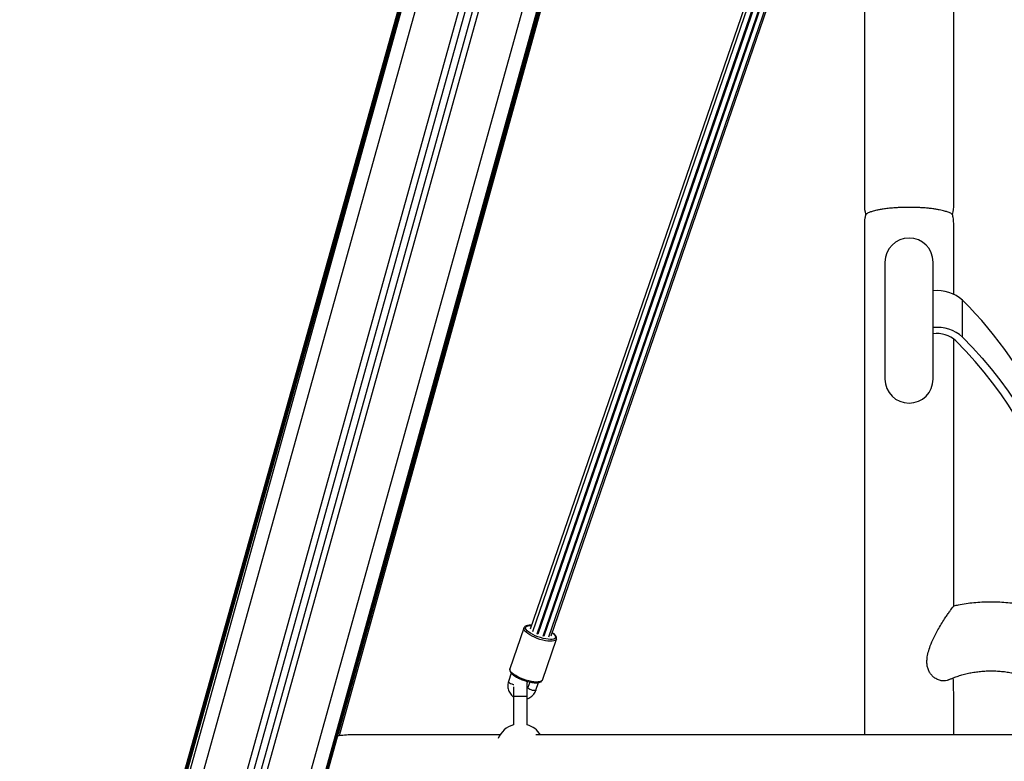
# Model space of a CAD drawing. Units: millimetres. Extents: x -0.5 to 13.6, y 0.5 to 14.9.
# Drawn here: x 11 to 11.7, y 11.2 to 11.8 of the extents above; entities that cross this region are included whole.
import ezdxf

# ---------------------------------------------------------------- set-up
doc = ezdxf.new("R2010")
doc.units = ezdxf.units.MM

# ---------------------------------------------------------------- blocks, each defined once
blk = doc.blocks.new('K086A-B')
at = {"color": 7, "linetype": 'Continuous', "lineweight": 25}
for p, q in [((11.53008, 12.71248), (10.99289, 10.79745)), ((11.53008, 12.71248), (10.99289, 10.79743)), ((11.53049, 12.71208), (10.9971, 10.79606)), ((11.5385, 12.70446), (11.00673, 10.79425)), ((11.03612, 10.78613), (11.56444, 12.68393)), ((11.04046, 10.78454), (11.56845, 12.68119)), ((11.04056, 10.78444), (11.56857, 12.68111)), ((11.57286, 12.67837), (11.04528, 10.78321)), ((11.04961, 10.7824), (11.57675, 12.67595)), ((11.60437, 12.66148), (11.079, 10.77428)), ((11.61387, 12.65745), (11.08864, 10.77075)), ((11.08864, 10.76808), (11.61453, 12.65717)), ((11.08864, 10.76809), (11.61453, 12.65717)), ((11.08864, 10.76687), (11.61483, 12.65705)), ((11.08864, 10.76419), (11.61551, 12.65679)), ((11.6155, 12.65679), (11.08864, 10.76421)), ((10.99289, 10.79477), (11.50022, 12.60336)), ((11.4556, 12.44307), (10.99289, 10.79356)), ((10.99289, 10.79355), (11.45543, 12.44246)), ((11.54931, 12.41899), (11.22509, 11.24992)), ((11.69872, 12.29962), (11.36384, 11.32748)), ((11.70048, 12.29794), (11.36551, 11.32555)), ((11.36895, 11.32404), (11.70226, 12.29161)), ((11.70281, 12.29118), (11.36955, 11.32373)), ((11.37333, 11.32243), (11.70672, 12.29025)), ((11.37392, 11.32252), (11.70501, 12.28364)), ((11.37736, 11.32178), (11.70672, 12.27788)), ((11.37903, 11.32268), (11.70672, 12.27393)), ((11.35785, 12.09195), (10.99289, 10.79089)), ((11.60672, 11.86131), (11.60672, 11.63631)), ((11.67172, 11.63631), (11.67172, 11.86131)), ((11.62172, 11.59424), (11.62172, 11.50924)), ((11.65672, 11.50924), (11.65672, 11.59424)), ((11.67812, 11.53968), (11.67812, 11.56644)), ((11.35931, 11.32825), (11.34911, 11.29865)), ((11.36956, 11.32377), (11.36895, 11.32404)), ((11.37275, 11.29051), (11.38295, 11.32011)), ((11.37392, 11.32252), (11.37339, 11.32261)), ((11.35017, 11.29545), (11.34812, 11.28949)), ((11.35172, 11.28557), (11.35172, 11.27868)), ((11.36172, 11.27868), (11.36172, 11.28868)), ((11.36218, 11.28507), (11.36219, 11.28518)), ((11.36353, 11.28905), (11.36219, 11.28518)), ((11.36806, 11.28316), (11.36995, 11.28865)), ((11.35172, 11.27868), (11.35172, 11.25795)), ((11.35172, 11.27868), (11.36172, 11.27868)), ((11.36172, 11.25795), (11.36172, 11.27868)), ((11.34202, 11.25068), (11.23422, 11.25068)), ((12.04542, 11.25068), (11.36802, 11.25068))]:
    blk.add_line(p, q, dxfattribs=at)
at = {"color": 7, "linetype": 'Continuous', "lineweight": 25, "flags": 128}
for points in [[(11.74095, 11.43104), (11.73789, 11.43938), (11.73433, 11.4481), (11.73042, 11.45674), (11.72617, 11.46529), (11.72159, 11.47375), (11.71667, 11.4821), (11.71142, 11.49034), (11.70584, 11.49846), (11.69995, 11.50645), (11.69374, 11.51431), (11.68722, 11.52204), (11.6804, 11.52961), (11.67328, 11.53704)], [(11.67812, 11.53968), (11.68534, 11.53214), (11.69226, 11.52446), (11.69888, 11.51662), (11.70518, 11.50864), (11.71116, 11.50053), (11.71682, 11.49228), (11.72214, 11.48392), (11.72713, 11.47545), (11.73179, 11.46687), (11.7361, 11.45819), (11.74006, 11.44942), (11.74125, 11.4466)], [(11.371, 11.32007), (11.36899, 11.32075), (11.36704, 11.32153), (11.36522, 11.32239), (11.36356, 11.3233), (11.36212, 11.32423), (11.36094, 11.32516), (11.36005, 11.32607), (11.35948, 11.32692), (11.35925, 11.32769), (11.35931, 11.32825)], [(11.37132, 11.32129), (11.36937, 11.32196), (11.36748, 11.32273), (11.36572, 11.32357), (11.36415, 11.32446), (11.36281, 11.32537), (11.36175, 11.32627), (11.361, 11.32714), (11.36058, 11.32793), (11.36052, 11.32864), (11.3608, 11.32923), (11.36143, 11.32968), (11.36238, 11.32999), (11.36362, 11.33014), (11.36476, 11.33015)], [(11.38293, 11.32008), (11.38272, 11.31971), (11.38211, 11.31922), (11.38118, 11.31888), (11.37996, 11.31869), (11.37849, 11.31866), (11.37681, 11.31879), (11.37496, 11.31907), (11.37301, 11.3195), (11.371, 11.32007)], [(11.37982, 11.32496), (11.38063, 11.32433), (11.38154, 11.32344), (11.38213, 11.32261), (11.38237, 11.32186), (11.38226, 11.32121), (11.3818, 11.32068), (11.38101, 11.3203), (11.37991, 11.32006), (11.37854, 11.31999), (11.37694, 11.32009), (11.37517, 11.32034), (11.37327, 11.32075), (11.37132, 11.32129)], [(11.3608, 11.29046), (11.35879, 11.29115), (11.35685, 11.29193), (11.35502, 11.29279), (11.35336, 11.29369), (11.35192, 11.29463), (11.35074, 11.29556), (11.34985, 11.29647), (11.34928, 11.29732), (11.34905, 11.29809), (11.34911, 11.29865)], [(11.34812, 11.28949), (11.3481, 11.28938), (11.34828, 11.28898), (11.34879, 11.28851), (11.34958, 11.28804), (11.35054, 11.28762), (11.35156, 11.28731), (11.35198, 11.28722)], [(11.37275, 11.29051), (11.37252, 11.2901), (11.37191, 11.28962), (11.37098, 11.28928), (11.36977, 11.28909), (11.3683, 11.28906), (11.36661, 11.28919), (11.36477, 11.28947), (11.36281, 11.2899), (11.3608, 11.29046)], [(11.36164, 11.28956), (11.36171, 11.28902), (11.36172, 11.28868)], [(11.36806, 11.28316), (11.3679, 11.28297), (11.36738, 11.28281), (11.3666, 11.28282), (11.36564, 11.283), (11.36461, 11.28331), (11.36365, 11.28373), (11.36287, 11.2842), (11.36235, 11.28466), (11.36218, 11.28507)]]:
    blk.add_lwpolyline(points, dxfattribs=at)
at = {"color": 7, "linetype": 'Continuous', "lineweight": 25}
for centre, radius, start, end in [((11.63922, 11.63631), 0.0325, 180, 193.26149), ((11.63922, 11.63631), 0.0325, 346.78223, 0), ((11.63922, 11.59424), 0.0175, 0, 180), ((11.65977, 11.54635), 0.02721, 47.59144, 96.42762), ((11.47101, 11.35787), 0.29393, 24.1791, 45.20223), ((11.65977, 11.51959), 0.02721, 47.59144, 96.42762), ((11.65955, 11.52187), 0.02046, 47.85588, 97.96479), ((11.63922, 11.50924), 0.0175, 180, 0), ((11.35672, 11.24118), 0.0175, 106.60155, 157.18933), ((11.35672, 11.24118), 0.0175, 32.87835, 73.39845), ((11.23422, 11.19568), 0.055, 90, 100.93247)]:
    blk.add_arc(centre, radius, start, end, dxfattribs=at)
for points, knots in [([(11.60769, 11.62889), (11.60746, 11.62795), (11.60684, 11.62546), (11.60677, 11.6229), (11.60672, 11.62131)], [0, 0, 0, 0, 0.379226, 1, 1, 1, 1]), ([(11.66757, 11.63054), (11.66684, 11.63079), (11.66572, 11.63118), (11.6634, 11.63176), (11.6613, 11.63221), (11.65876, 11.63266), (11.65591, 11.63306), (11.65268, 11.63342), (11.64951, 11.63368), (11.64631, 11.63387), (11.64328, 11.63398), (11.64008, 11.63403), (11.63698, 11.63402), (11.63404, 11.63394), (11.63105, 11.63381), (11.62798, 11.63361), (11.62451, 11.6333), (11.62112, 11.63288), (11.61814, 11.6324), (11.61579, 11.63193), (11.61393, 11.63149), (11.61242, 11.63107), (11.61079, 11.63053), (11.60938, 11.62995), (11.60839, 11.62939), (11.60785, 11.62903), (11.60758, 11.6288), (11.60766, 11.62886), (11.60769, 11.62889)], [0, 0, 0, 0, 0.071174, 0.107343, 0.143495, 0.17736, 0.21168, 0.240092, 0.269197, 0.289662, 0.310654, 0.331148, 0.352381, 0.370864, 0.389821, 0.414863, 0.44062, 0.478694, 0.51778, 0.553102, 0.588443, 0.624585, 0.660734, 0.733881, 0.807068, 0.881021, 0.954982, 1, 1, 1, 1]), ([(11.67074, 11.6289), (11.67076, 11.62888), (11.6708, 11.62885), (11.67017, 11.62934), (11.66907, 11.62994), (11.66807, 11.63034), (11.66757, 11.63054)], [0, 0, 0, 0, 0.253447, 0.625667, 0.812863, 1, 1, 1, 1]), ([(11.67172, 11.62131), (11.67167, 11.62279), (11.67159, 11.62535), (11.67103, 11.62785), (11.67078, 11.62891)], [0, 0, 0, 0, 0.57569, 1, 1, 1, 1]), ([(11.60672, 11.62131), (11.60672, 11.62122), (11.60672, 11.62103), (11.60672, 11.61958), (11.60672, 11.61748), (11.60672, 11.61478), (11.60672, 11.61166), (11.60672, 11.60826), (11.60672, 11.60468), (11.60672, 11.60105), (11.60672, 11.59745), (11.60672, 11.5927), (11.60672, 11.58639), (11.60672, 11.57798), (11.60672, 11.56871), (11.60672, 11.55861), (11.60672, 11.54772), (11.60672, 11.53616), (11.60672, 11.52404), (11.60672, 11.51149), (11.60672, 11.49856), (11.60672, 11.48426), (11.60672, 11.46853), (11.60672, 11.45134), (11.60672, 11.43391), (11.60672, 11.41632), (11.60672, 11.3987), (11.60672, 11.38115), (11.60672, 11.36375), (11.60672, 11.34776), (11.60672, 11.33319), (11.60672, 11.32005), (11.60672, 11.30729), (11.60672, 11.295), (11.60672, 11.28351), (11.60672, 11.27285), (11.60672, 11.26302), (11.60672, 11.25569), (11.60672, 11.25172), (11.60672, 11.25068)], [0, 0, 0, 0, 0.0267939, 0.0521105, 0.0759717, 0.0983897, 0.1193664, 0.138897, 0.1569726, 0.1735803, 0.1887044, 0.2024637, 0.2297026, 0.2573289, 0.2853538, 0.3137852, 0.3426283, 0.3717023, 0.4007179, 0.4296523, 0.458481, 0.487179, 0.5228325, 0.5584704, 0.5941816, 0.6299144, 0.6656152, 0.7012461, 0.7369093, 0.7725955, 0.80113, 0.8296217, 0.8580485, 0.8863024, 0.9142696, 0.9401051, 0.9656767, 0.9909798, 1, 1, 1, 1]), ([(11.67172, 11.57085), (11.67172, 11.57187), (11.67172, 11.57468), (11.67172, 11.57921), (11.67172, 11.58441), (11.67172, 11.58959), (11.67172, 11.59466), (11.67172, 11.59967), (11.67172, 11.60449), (11.67172, 11.60873), (11.67172, 11.61235), (11.67172, 11.61536), (11.67172, 11.61788), (11.67172, 11.61979), (11.67172, 11.62107), (11.67172, 11.62123), (11.67172, 11.62131)], [0, 0, 0, 0, 0.032541, 0.089395, 0.152511, 0.215239, 0.282985, 0.355678, 0.433253, 0.515652, 0.587984, 0.663642, 0.742632, 0.824983, 0.910747, 1, 1, 1, 1]), ([(11.67172, 11.34424), (11.67172, 11.34587), (11.67172, 11.3531), (11.67172, 11.3663), (11.67172, 11.38371), (11.67172, 11.40131), (11.67172, 11.41893), (11.67172, 11.43648), (11.67172, 11.45387), (11.67172, 11.46987), (11.67172, 11.48443), (11.67172, 11.49757), (11.67172, 11.51034), (11.67172, 11.52261), (11.67172, 11.5319), (11.67172, 11.53693), (11.67172, 11.53822)], [0, 0, 0, 0, 0.025365, 0.111961, 0.198736, 0.285562, 0.372311, 0.458891, 0.545549, 0.632262, 0.701598, 0.77083, 0.839904, 0.908558, 0.976515, 1, 1, 1, 1]), ([(11.66788, 11.29059), (11.66784, 11.29057), (11.66724, 11.29016), (11.66569, 11.28987), (11.6633, 11.28981), (11.66062, 11.29046), (11.65814, 11.29171), (11.65603, 11.29343), (11.65439, 11.29543), (11.65313, 11.29787), (11.6524, 11.30053), (11.65214, 11.30332), (11.6523, 11.30667), (11.65307, 11.31071), (11.65471, 11.31576), (11.65711, 11.32123), (11.6599, 11.32649), (11.66262, 11.33111), (11.66488, 11.33468), (11.66685, 11.33765), (11.66838, 11.33988), (11.66964, 11.34165), (11.67059, 11.34296), (11.67127, 11.34384), (11.67162, 11.34426), (11.67165, 11.34424), (11.67167, 11.34423)], [0, 0, 0, 0, 0.003099, 0.048385, 0.094884, 0.141981, 0.190539, 0.226409, 0.263238, 0.299154, 0.336333, 0.369317, 0.403, 0.457043, 0.512579, 0.583499, 0.656468, 0.710486, 0.765823, 0.806305, 0.847803, 0.88156, 0.916248, 0.950034, 0.984933, 1, 1, 1, 1]), ([(11.72307, 11.34488), (11.72241, 11.34502), (11.71987, 11.34552), (11.71536, 11.34615), (11.70958, 11.34676), (11.70377, 11.3471), (11.69795, 11.34719), (11.69215, 11.34702), (11.68636, 11.3466), (11.68063, 11.34591), (11.67572, 11.34513), (11.67276, 11.34448), (11.67166, 11.34424)], [0, 0, 0, 0, 0.0387793, 0.1505661, 0.2623699, 0.3741998, 0.4860657, 0.5979754, 0.7099393, 0.8219659, 0.9340607, 1, 1, 1, 1]), ([(11.36478, 11.33022), (11.36451, 11.33024), (11.3637, 11.33029), (11.36254, 11.33021), (11.36135, 11.32999), (11.36042, 11.3296), (11.35976, 11.32905), (11.35938, 11.32857), (11.35933, 11.32828), (11.35932, 11.32824)], [0, 0, 0, 0, 0.099489, 0.29562, 0.496002, 0.678122, 0.835522, 0.981287, 1, 1, 1, 1]), ([(11.38291, 11.32006), (11.38293, 11.32009), (11.38308, 11.32036), (11.38309, 11.32098), (11.38292, 11.32179), (11.38248, 11.32262), (11.38175, 11.3235), (11.38087, 11.32432), (11.38013, 11.32483), (11.37985, 11.32503)], [0, 0, 0, 0, 0.018797, 0.170305, 0.320215, 0.484934, 0.673057, 0.872123, 1, 1, 1, 1]), ([(11.34913, 11.29864), (11.34906, 11.2984), (11.34893, 11.29789), (11.3491, 11.29709), (11.34949, 11.29627), (11.35017, 11.29539), (11.35115, 11.29448), (11.35239, 11.29355), (11.35384, 11.29266), (11.35545, 11.29181), (11.35719, 11.29103), (11.3589, 11.29036), (11.36002, 11.29), (11.36051, 11.28984)], [0, 0, 0, 0, 0.069439, 0.146433, 0.229644, 0.324924, 0.427444, 0.528729, 0.628255, 0.726678, 0.824476, 0.921951, 1, 1, 1, 1]), ([(11.6679, 11.29055), (11.66855, 11.29086), (11.67024, 11.29168), (11.6732, 11.29283), (11.67672, 11.29401), (11.6804, 11.29501), (11.68421, 11.29584), (11.68813, 11.29647), (11.69213, 11.29691), (11.6962, 11.29714), (11.7003, 11.29717), (11.70441, 11.297), (11.70851, 11.29662), (11.71257, 11.29604), (11.71656, 11.29525), (11.72046, 11.29428), (11.72424, 11.29313), (11.72789, 11.2918), (11.73138, 11.29032), (11.73469, 11.28869), (11.7378, 11.28693), (11.74071, 11.28506), (11.74339, 11.28309), (11.74583, 11.28104), (11.74803, 11.27893), (11.74998, 11.27678), (11.75169, 11.2746), (11.75314, 11.27241), (11.75436, 11.27021), (11.75532, 11.26802), (11.75594, 11.26629), (11.75615, 11.26532), (11.7562, 11.26505)], [0, 0, 0, 0, 0.021347, 0.055447, 0.089542, 0.123653, 0.157794, 0.191972, 0.226187, 0.260433, 0.294703, 0.328985, 0.363267, 0.397533, 0.431769, 0.465964, 0.500107, 0.534192, 0.568217, 0.602186, 0.636108, 0.670006, 0.703903, 0.737839, 0.771876, 0.806099, 0.840621, 0.875598, 0.91123, 0.947781, 0.985594, 1, 1, 1, 1]), ([(11.67171, 11.25068), (11.67171, 11.25762), (11.67172, 11.26841), (11.67169, 11.2822), (11.67144, 11.28905), (11.67133, 11.29206)], [0, 0, 0, 0, 0.503652, 0.782342, 1, 1, 1, 1]), ([(11.34812, 11.28949), (11.34801, 11.28914), (11.34773, 11.28822), (11.34754, 11.28669), (11.34763, 11.28493), (11.34804, 11.28322), (11.34875, 11.2816), (11.34974, 11.28014), (11.35074, 11.27904), (11.35148, 11.27852), (11.35172, 11.27835)], [0, 0, 0, 0, 0.088735, 0.229136, 0.369357, 0.509356, 0.6493, 0.789401, 0.929831, 1, 1, 1, 1]), ([(11.36051, 11.28984), (11.36084, 11.28974), (11.36179, 11.28946), (11.36334, 11.28907), (11.36513, 11.28873), (11.36681, 11.28853), (11.36836, 11.28847), (11.36974, 11.28857), (11.37089, 11.28883), (11.37177, 11.28925), (11.37241, 11.28978), (11.37262, 11.29025), (11.37271, 11.29046)], [0, 0, 0, 0, 0.0580522, 0.1686708, 0.2796314, 0.3911368, 0.50359, 0.6176537, 0.7343811, 0.8374178, 0.9268483, 1, 1, 1, 1]), ([(11.36219, 11.28518), (11.36215, 11.28505), (11.36204, 11.28474), (11.36184, 11.28447), (11.36172, 11.28432)], [0, 0, 0, 0, 0.424898, 1, 1, 1, 1]), ([(11.36172, 11.2769), (11.36213, 11.27705), (11.3631, 11.2774), (11.3645, 11.27828), (11.36587, 11.27947), (11.36699, 11.28088), (11.36768, 11.28214), (11.36797, 11.28293), (11.36806, 11.28316)], [0, 0, 0, 0, 0.138365, 0.334358, 0.530032, 0.725184, 0.91966, 1, 1, 1, 1])]:
    blk.add_open_spline(points, degree=3, knots=knots, dxfattribs=at)

msp = doc.modelspace()

# ---------------------------------------------------------------- block references
msp.add_blockref('K086A-B', (0, 0))

doc.saveas('drawing.dxf')
